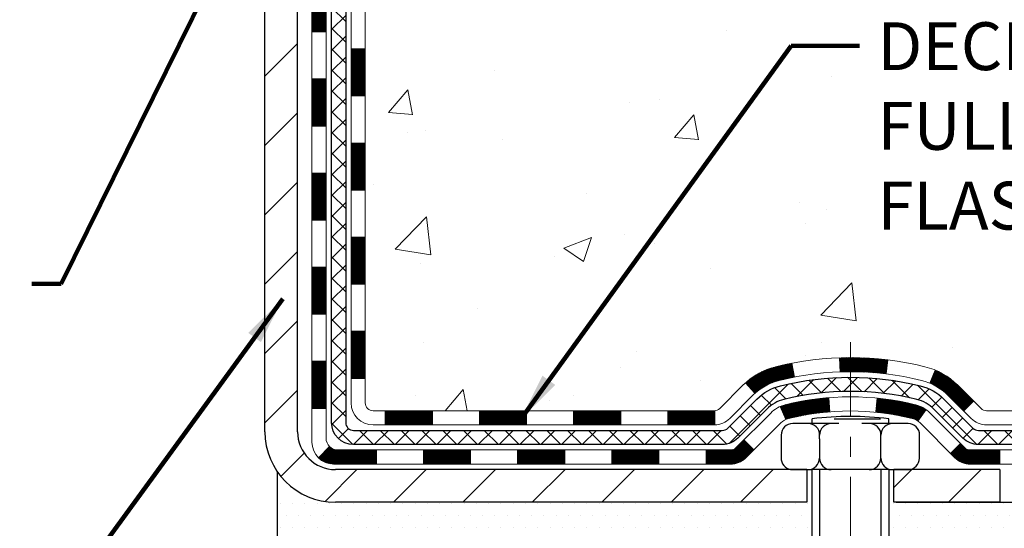
# Model space of a CAD drawing. Extents: x -308 to 3254, y -284 to 1977.
# Drawn here: x 16 to 21, y 9 to 12 of the extents above; entities that cross this region are included whole.
import ezdxf

# ---------------------------------------------------------------- set-up
doc = ezdxf.new("R2010")
doc.units = 0
doc.header["$LTSCALE"] = 5
doc.header["$MEASUREMENT"] = 0
doc.linetypes.add('CENTERX2', pattern=[4, 2.5, -0.5, 0.5, -0.5])
doc.layers.get('DEFPOINTS').update_dxf_attribs({"linetype": 'CONTINUOUS'})
for name, color, linetype, lineweight in [('CENTERLINE - L', 1, 'CENTERX2', 18), ('CONCRETE - H', 130, 'CONTINUOUS', 9), ('DECK COAT - H', 20, 'CONTINUOUS', 20), ('DECK COAT - L', 22, 'CONTINUOUS', 18), ('DIMS', 50, 'CONTINUOUS', 25), ('MIG FOOT - H', 251, 'CONTINUOUS', 20), ('MIG FOOT - L', 7, 'CONTINUOUS', 30), ('PVC SIDESHEET - H', 170, 'CONTINUOUS', 20), ('PVC SIDESHEET - L', 150, 'CONTINUOUS', 25), ('SCREW - L', 1, 'CONTINUOUS', 25), ('SETTING BED - H', 210, 'CONTINUOUS', 20), ('SETTING BED - L', 212, 'CONTINUOUS', 25), ('TEXT - 4', 241, 'CONTINUOUS', 25)]:
    doc.layers.add(name, color=color, linetype=linetype, lineweight=lineweight)
doc.layers.add('DECKCOAT', color=1, linetype='CONTINUOUS')
doc.layers.add('METAL11', color=7, linetype='CONTINUOUS')
doc.styles.add('ROMANS', font='romans', dxfattribs={"width": 0.9})
doc.dimstyles.get("Standard").update_dxf_attribs({"dimtxt": 0.18, "dimasz": 0.18, "dimexe": 0.18, "dimexo": 0.0625, "dimgap": 0.09, "dimtad": 0, "dimtih": 1, "dimtoh": 1, "dimdec": 4, "dimzin": 0, "dimdsep": 46, "dimtxsty": 'Standard', "dimcen": 0.09, "dimadec": 0, "dimazin": 0, "dimtfac": 1, "dimtdec": 4, "dimtofl": 0, "dimtmove": 0, "dimatfit": 3, "dimfxl": 1, "dimtolj": 1, "dimtzin": 0, "dimarcsym": 0})
doc.dimstyles.new('STANDARD$0', dxfattribs={"dimtxt": 0.18, "dimasz": 0.18, "dimexe": 0.18, "dimexo": 0.0625, "dimgap": 0.09, "dimtad": 0, "dimtih": 1, "dimtoh": 1, "dimdec": 4, "dimzin": 0, "dimdsep": 46, "dimtxsty": 'Standard', "dimcen": 0.09, "dimadec": 0, "dimazin": 0, "dimtfac": 1, "dimtdec": 4, "dimtofl": 0, "dimtmove": 0, "dimatfit": 3, "dimfxl": 1, "dimtolj": 1, "dimtzin": 0, "dimarcsym": 0})

# ---------------------------------------------------------------- blocks, each defined once
blk = doc.blocks.new('*D5')
at = {"layer": 'DEFPOINTS', "color": 0, "transparency": 16777216}
for p in [(20.24090963367507, 15.8729645378807), (29.75757500623221, 15.8729645378807), (21.03738138381584, 9.43979713624509)]:
    blk.add_point(p, dxfattribs=at)
at = {"layer": 'DIMS', "color": 0, "lineweight": -2, "transparency": 16777216}
for p, q in [((20.48090963367507, 15.8729645378807), (29.99757500623221, 15.8729645378807)), ((29.75757500623221, 15.6329645378807), (29.75757500623221, 13.33164388025599)), ((29.75757500623221, 9.679797136245089), (29.75757500623221, 12.21164388025599)), ((21.27738138381584, 9.43979713624509), (29.99757500623221, 9.439797136245089))]:
    blk.add_line(p, q, dxfattribs=at)
at = {"layer": 'DIMS', "color": 0, "transparency": 16777216}
for points in [[(29.71757500623221, 15.6329645378807), (29.7975750062322, 15.6329645378807), (29.75757500623221, 15.8729645378807)], [(29.71757500623221, 9.679797136245089), (29.7975750062322, 9.679797136245089), (29.75757500623221, 9.439797136245089)]]:
    blk.add_solid(points, dxfattribs=at)
at = {"layer": 'DIMS', "color": 0, "transparency": 16777216, "insert": (29.7575750062322, 12.77164388025599), "char_height": 0.24, "attachment_point": 5}
blk.add_mtext('\\A1;6 7/16 IN \\P [163.4mm]', dxfattribs=at)
blk = doc.blocks.new('*D14')
at = {"layer": 'DEFPOINTS', "color": 0, "transparency": 16777216}
for p in [(11.74090963367507, 11.87296453788161), (16.74090963367729, 9.189797636233209), (16.74090963367729, 7.530081421885797)]:
    blk.add_point(p, dxfattribs=at)
at = {"layer": 'DIMS', "color": 0, "lineweight": -2, "transparency": 16777216}
for p, q in [((11.74090963367507, 11.63296453788161), (11.74090963367507, 7.290081421885796)), ((16.74090963367729, 8.949797636233209), (16.74090963367729, 7.290081421885796)), ((11.98090963367507, 7.530081421885797), (13.01268418304728, 7.530081421885797)), ((16.50090963367729, 7.530081421885797), (15.37268418304728, 7.530081421885797))]:
    blk.add_line(p, q, dxfattribs=at)
at = {"layer": 'DIMS', "color": 0, "transparency": 16777216}
for points in [[(11.98090963367507, 7.570081421885797), (11.98090963367507, 7.490081421885797), (11.74090963367507, 7.530081421885797)], [(16.50090963367729, 7.570081421885797), (16.50090963367729, 7.490081421885797), (16.74090963367729, 7.530081421885797)]]:
    blk.add_solid(points, dxfattribs=at)
at = {"layer": 'DIMS', "color": 0, "transparency": 16777216, "insert": (14.19268418304728, 7.530081421885797), "char_height": 0.24, "attachment_point": 5}
blk.add_mtext('\\A1;5 IN\\P [127.0mm]', dxfattribs=at)

msp = doc.modelspace()

# ---------------------------------------------------------------- hatches: boundary and pattern name
at = {"layer": 'CONCRETE - H'}
h = msp.add_hatch(dxfattribs=at)
h.set_pattern_fill('AR-CONC', color=256, scale=0.2, style=0)
h.set_pattern_definition([(49.99999999999999, (0.01281944329684848, -0.3875952388728479), (1.434520365201507, -0.1255042699651902), [0.15, -1.65]), (355, (0.01281944329684848, -0.3875952388728479), (-0.277502667226, 1.504384267400024), [0.12, -1.32]), (100.45144446, (0.1323628052968485, -0.3980539268728479), (1.157017693454224, 1.378879981937259), [0.1274803839999999, -1.402284224]), (46.18420000000002, (0.01281944329684848, 0.01240476112715216), (2.134482661343145, -0.3310385615861531), [0.225, -2.474999999999999]), (96.63563549, (0.1906929332968485, -0.01518185287284785), (1.869323891348457, 1.948237201549101), [0.191220684, -2.10342752]), (351.1841639899999, (0.01281944329684848, 0.01240476112715216), (1.869323890109546, 1.94823720053998), [0.18, -1.980000002]), (21, (0.2128194432968485, -0.08759523887284781), (1.193814104236923, -0.8052377813306777), [0.15, -1.65]), (326.0000000000001, (0.2128194432968485, -0.08759523887284781), (0.4866306638431634, 1.450300090093706), [0.12, -1.32]), (71.45144474, (0.3123039512968485, -0.1546983868728478), (1.680444753459942, 0.6450623056127077), [0.12748038, -1.402284224]), (37.50000000000001, (0.01281944329684848, -0.3875952388728479), (0.02431971063458134, 0.6657877076626231), [0, -1.304, 0, -1.34, 0, -1.325]), (7.499999999999999, (0.01281944329684848, -0.3875952388728479), (0.5261390748842972, 0.7888234237647205), [0, -0.764, 0, -1.274, 0, -0.505]), (327.5, (-0.4331805567031515, -0.3875952388728479), (1.067644872344818, -0.04510974346875951), [0, -0.5, 0, -1.56, 0, -2.07]), (317.5, (-0.6331805567031515, -0.3875952388728479), (1.166372338684772, 0.2002099646646355), [0, -0.65, 0, -1.036, 0, -1.47])])
edge = h.paths.add_edge_path()
edge.add_spline(control_points=[(25.03724198518918, 9.189797636256287), (25.6845707406309, 9.542689825974492), (27.057238221987, 10.29100145152599), (27.81249344133143, 12.36234305484051), (27.96389951596137, 14.39037373226799), (26.90245635898611, 15.40539009513553), (26.2388596609169, 15.76225853702448), (26.03287976358972, 15.87303022294981)], knot_values=[0, 0, 0, 0, 2.142713554713698, 4.543646784869762, 6.290812571349269, 7.86044856204435, 8.566964274929232, 8.566964274929232, 8.566964274929232, 8.566964274929232], degree=3, periodic=0)
edge.add_line((26.03287976358968, 15.87303022294981), (23.24090963367598, 15.8729645378807))
edge.add_line((23.24090963367598, 15.8729645378807), (23.24090963367598, 15.3729645378807))
edge.add_line((23.24090963367598, 15.3729645378807), (18.17378983859749, 15.37296453788048))
edge.add_line((18.17378983859749, 15.37296453788048), (18.17378983859749, 15.24840452355807))
edge.add_arc((18.09504968111719, 15.24840452355807), 0.07874015748029706, -90.00000000002069, 0, ccw=False)
edge.add_line((18.09504968111716, 15.16966436607777), (17.89623078347924, 15.16966436607777))
edge.add_line((17.89623078347924, 15.16966436607777), (17.89623078347924, 15.2233582386682))
edge.add_line((17.89623078347924, 15.2233582386682), (17.82536503544745, 15.2233582386682))
edge.add_line((17.82536503544745, 15.2233582386682), (17.80648707857023, 15.22335823866814))
edge.add_line((17.80648707857023, 15.22335823866814), (17.8064870785704, 15.1741446363186))
edge.add_arc((17.53993064569373, 15.17414463631789), 0.2665564328766656, -48.19385059347758, 1.5228351912810467e-10, ccw=False)
edge.add_line((17.71762048951516, 14.97545228289016), (17.40240254905927, 14.77150405141708))
edge.add_arc((17.42378914569514, 14.7384493938884), 0.03937000000004431, 122.9031521393288, 186.6402612609387)
edge.add_line((17.38468324930116, 14.73389683776827), (17.38441914569512, 14.73389683776827))
edge.add_line((17.38441914569512, 14.73389683776827), (17.38441914569532, 14.66457759757122))
edge.add_line((17.38441914569532, 14.66457759757122), (17.38441914569509, 14.48211949661282))
edge.add_arc((17.44347414569582, 14.48211949661277), 0.0590550000007326, 179.9999999999517, 253.6672662413885)
edge.add_line((17.426866993207, 14.42544767370845), (17.45015012022029, 14.41851807152506))
edge.add_line((17.45015012022029, 14.41851807152506), (17.47320772019202, 14.4112579071774))
edge.add_line((17.47320772019202, 14.4112579071774), (17.49588350038107, 14.40343809741944))
edge.add_line((17.49588350038107, 14.40343809741944), (17.51802116804649, 14.39482955900507))
edge.add_line((17.51802116804649, 14.39482955900507), (17.53946443044717, 14.38520320868821))
edge.add_line((17.53946443044717, 14.38520320868821), (17.56005699484214, 14.37432996322281))
edge.add_line((17.56005699484214, 14.37432996322281), (17.57964256849002, 14.36198073936288))
edge.add_line((17.57964256849002, 14.36198073936288), (17.59806489004788, 14.34792654182064))
edge.add_line((17.59806489004788, 14.34792654182064), (17.61520997184789, 14.33205680163496))
edge.add_line((17.61520997184789, 14.33205680163496), (17.63108963126089, 14.31461338261471))
edge.add_line((17.63108963126089, 14.31461338261471), (17.64573898263572, 14.29590341319181))
edge.add_line((17.64573898263572, 14.29590341319181), (17.65919314032132, 14.27623402179836))
edge.add_line((17.65919314032132, 14.27623402179836), (17.67148753788274, 14.25591026161436))
edge.add_line((17.67148753788274, 14.25591026161436), (17.68267321832329, 14.23513570765482))
edge.add_line((17.68267321832329, 14.23513570765482), (17.69282357580207, 14.21396862833166))
edge.add_line((17.69282357580207, 14.21396862833166), (17.70201303465566, 14.19245409651035))
edge.add_line((17.70201303465566, 14.19245409651035), (17.71031094237807, 14.1706225221202))
edge.add_line((17.71031094237807, 14.1706225221202), (17.7177843858619, 14.14849778602309))
edge.add_line((17.7177843858619, 14.14849778602309), (17.72450044165109, 14.12610373919193))
edge.add_line((17.72450044165109, 14.12610373919193), (17.73052618629001, 14.10346423259955))
edge.add_line((17.73052618629001, 14.10346423259955), (17.73592869632239, 14.08060311721869))
edge.add_line((17.73592869632239, 14.08060311721869), (17.74077504829231, 14.05754424402215))
edge.add_line((17.74077504829231, 14.05754424402215), (17.745132318744, 14.03431146398287))
edge.add_line((17.745132318744, 14.03431146398287), (17.74906758422114, 14.0109286280736))
edge.add_line((17.74906758422114, 14.0109286280736), (17.75264792126814, 13.98741958726708))
edge.add_line((17.75264792126814, 13.98741958726708), (17.75594040642886, 13.96380819253631))
edge.add_line((17.75594040642886, 13.96380819253631), (17.75901211624725, 13.94011829485385))
edge.add_line((17.75901211624725, 13.94011829485385), (17.7619301272675, 13.9163737451928))
edge.add_line((17.7619301272675, 13.9163737451928), (17.76557147280633, 13.88579713624245))
edge.add_line((17.76557147280633, 13.88579713624245), (17.76516943920205, 13.88579713624239))
edge.add_arc((17.70611458032761, 13.88566802963631), 0.05905500000166425, -6.739442727887308, 0.12526068119012734, ccw=False)
edge.add_line((17.7647615160335, 13.87873766474655), (17.7619301272675, 13.85496231407961))
edge.add_line((17.7619301272675, 13.85496231407961), (17.75901211624728, 13.83121776441862))
edge.add_line((17.75901211624728, 13.83121776441862), (17.75594040642886, 13.80752786673634))
edge.add_line((17.75594040642886, 13.80752786673634), (17.75264792126814, 13.78391647200539))
edge.add_line((17.75264792126814, 13.78391647200539), (17.74906758422117, 13.76040743119898))
edge.add_line((17.74906758422117, 13.76040743119898), (17.745132318744, 13.7370245952896))
edge.add_line((17.745132318744, 13.7370245952896), (17.74077504829231, 13.71379181525037))
edge.add_line((17.74077504829231, 13.71379181525037), (17.73592869632239, 13.6907329420539))
edge.add_line((17.73592869632239, 13.6907329420539), (17.73052618629001, 13.66787182667298))
edge.add_line((17.73052618629001, 13.66787182667298), (17.72450044165109, 13.64523232008054))
edge.add_line((17.72450044165109, 13.64523232008054), (17.7177843858619, 13.62283827324939))
edge.add_line((17.7177843858619, 13.62283827324939), (17.71031094237807, 13.60071353715233))
edge.add_line((17.71031094237807, 13.60071353715233), (17.70201303465566, 13.57888196276213))
edge.add_line((17.70201303465566, 13.57888196276213), (17.69282357580207, 13.55736743094081))
edge.add_line((17.69282357580207, 13.55736743094081), (17.68267321832329, 13.53620035161765))
edge.add_line((17.68267321832329, 13.53620035161765), (17.67148753788271, 13.51542579765817))
edge.add_line((17.67148753788271, 13.51542579765817), (17.65919314032112, 13.49510203747417))
edge.add_line((17.65919314032112, 13.49510203747417), (17.64573898263572, 13.47543264608078))
edge.add_line((17.64573898263572, 13.47543264608078), (17.63108963126089, 13.45672267665788))
edge.add_line((17.63108963126089, 13.45672267665788), (17.61520997184786, 13.43927925763757))
edge.add_line((17.61520997184786, 13.43927925763757), (17.59806489004788, 13.42340951745189))
edge.add_line((17.59806489004788, 13.42340951745189), (17.57964256849002, 13.40935531990965))
edge.add_line((17.57964256849002, 13.40935531990965), (17.56005699484217, 13.39700609604972))
edge.add_line((17.56005699484217, 13.39700609604972), (17.53946443044717, 13.38613285058432))
edge.add_line((17.53946443044717, 13.38613285058432), (17.51802116804649, 13.37650650026745))
edge.add_line((17.51802116804649, 13.37650650026745), (17.49588350038104, 13.36789796185309))
edge.add_line((17.49588350038104, 13.36789796185309), (17.47320772019199, 13.36007815209513))
edge.add_line((17.47320772019199, 13.36007815209513), (17.45015012022026, 13.35281798774747))
edge.add_line((17.45015012022026, 13.35281798774747), (17.42638984832041, 13.34574637610609))
edge.add_arc((17.43577929182794, 13.30016044026143), 0.04654287481682358, 101.6385820975108, 239.2441325894206)
edge.add_line((17.41197814570472, 13.26016363239586), (17.41197814572337, 9.810964214495641))
edge.add_arc((17.40216429639602, 9.787810140249697), 0.02514801767151146, 67.03035121031944, 390.6943356297322)
edge.add_line((17.4237891457135, 9.800647144760205), (19.27388821807398, 9.800647144760262))
edge.add_arc((19.27388821807397, 9.840017144760111), 0.03936999999984891, 270.0000000000052, 315.0000000000037)
edge.add_line((19.30172701204918, 9.812178350784905), (19.44702155124324, 9.957472889978987))
edge.add_arc((19.62712654061239, 9.77736790061005), 0.2547069186167623, 103.90200089109692, 135.0000000000336, ccw=False)
edge.add_arc((19.91641113369571, 8.608598127170236), 1.458745273114634, 90.00000000000381, 103.90200089107663, ccw=False)
edge.add_line((19.91641113369562, 10.06734340028487), (19.91641113369565, 10.09490240028487))
edge.add_arc((19.91641113369561, 8.608598127170243), 1.486304273114623, 89.9999999999985, 103.9020008910682)
edge.add_arc((19.62712654061234, 9.777367900610326), 0.2822659186165071, 103.9020008910761, 134.9999999999618)
edge.add_line((19.4275343954609, 9.976960045762041), (19.3111671086599, 9.860592758961161))
edge.add_arc((19.23290904692914, 9.938751583360215), 0.1106034631342903, 271.8560004942984, 315.03635080364364, ccw=False)
edge.add_line((19.23649123369546, 9.828206144760202), (17.52221414571318, 9.828206144760259))
edge.add_arc((17.52221414571316, 9.938442144760259), 0.1102360000000004, 179.9999999999779, 270.0000000000074, ccw=False)
edge.add_line((17.41197814571316, 9.938442144760302), (17.41197814571495, 13.1326857021312))
edge.add_line((17.41197814571495, 13.1326857021312), (17.48284414571475, 13.13268570213114))
edge.add_line((17.48284414571475, 13.13268570213114), (17.48284414571319, 9.938442144760245))
edge.add_arc((17.52221414571326, 9.938442144760302), 0.03937000000007629, 180.0000000000827, 269.9999999998759)
edge.add_line((17.52221414571318, 9.899072144760225), (19.23311924819717, 9.899072144760282))
edge.add_arc((19.23311924819725, 9.938442144760073), 0.03936999999979029, 269.9999999998863, 314.9999999999214)
edge.add_line((19.26095804217238, 9.910603350784868), (19.37742456630522, 10.02706987491757))
edge.add_arc((19.62712654061229, 9.777367900610042), 0.3531319186167188, 103.90200089107338, 134.9999999999466, ccw=False)
edge.add_arc((19.91641113369568, 8.608598127170636), 1.557170273114208, 76.0979991089477, 103.90200089107839, ccw=False)
edge.add_arc((20.20569572677869, 9.777367900610837), 0.353131918616036, 45.00000000003388, 76.09799910895151, ccw=False)
edge.add_line((20.45539770108536, 10.0270698749178), (20.57186422521838, 9.910603350784868))
edge.add_arc((20.59970301919361, 9.938442144760133), 0.03936999999990647, 225.0000000000347, 269.9999999999638)
edge.add_line((20.59970301919358, 9.899072144760225), (20.81114440175338, 9.899072144760169))
edge.add_arc((20.81114440175327, 9.77907214476005), 0.1200000000001182, 60.00003267861189, 89.99999999994742, ccw=False)
edge.add_line((20.87114434248087, 9.88299522743523), (21.55123154808604, 9.49034721339018))
edge.add_arc((21.57091652863961, 9.524442644764523), 0.03936999999996538, 240.0000326787805, 270.0000000001448)
edge.add_line((21.57091652863971, 9.485072644764557), (22.4788744696686, 9.4850726447645))
edge.add_arc((22.47887446966866, 9.374836644765136), 0.1102359999993645, 60.00000000000739, 90.00000000003507, ccw=False)
edge.add_line((22.53399246966833, 9.470303821176174), (22.66975337728627, 9.391922224617588))
edge.add_arc((22.68943837728624, 9.42601764476456), 0.03936999999996691, 240.0000000000215, 270.0000000000155)
edge.add_line((22.68943837728625, 9.386647644764594), (23.35912207728617, 9.386647644764594))
edge.add_line((23.35912207728617, 9.386647644764594), (23.35912207728617, 9.315781644764627))
edge.add_line((23.35912207728617, 9.315781644764627), (23.35912207728654, 9.18979763625157))
edge.add_line((23.35912207728654, 9.18979763625157), (25.03724198518918, 9.189797636256287))
h.paths.add_polyline_path([(17.78427577019943, 13.8093329930112), (17.78358533269804, 13.80381638903089), (17.78107020392574, 13.78500802665525), (17.77835930643684, 13.76621937781454), (17.77541601043842, 13.74745413105859), (17.77220368613845, 13.7287159749373), (17.76868570374381, 13.71000859800074), (17.76482544600023, 13.69133571964318), (17.76058939942911, 13.67270869458224), (17.755951208303, 13.65415648569189), (17.75088552252848, 13.63571052971434), (17.74536699201141, 13.6174022633918), (17.73937026665746, 13.59926312346647), (17.73523511574018, 13.58785148687218), (17.80086201591493, 13.56224945737), (17.80416156165708, 13.5713630333704), (17.80995149176303, 13.58871683180644), (17.815324446163, 13.60620213829122), (17.82030589480539, 13.6238109199748), (17.82492130763919, 13.64153514400726), (17.8291961546133, 13.65936677753865), (17.83315590567619, 13.67729778771917), (17.83682603077656, 13.69532014169886), (17.84023199986333, 13.71342580662781), (17.84339928288543, 13.73160674965612), (17.84635334979157, 13.749854937934), (17.84911967053014, 13.76816233861121), (17.85172371505016, 13.78652091883822), (17.85380801235118, 13.80206650701393)], flags=16)
h.paths.add_polyline_path([(19.26582087903279, 14.08746877251338), (21.14582087903279, 14.08746877251338), (21.14582087903279, 14.84746877251339), (19.26582087903279, 14.84746877251339)], flags=16)
h.paths.add_polyline_path([(19.82793234933374, 12.52149599364373), (26.50839207783685, 12.5411331392133), (26.50839207783685, 13.3011331392133), (19.82793234933374, 13.28149599364374)], flags=16)
h.paths.add_polyline_path([(19.99200291924479, 10.74908463730166), (25.30628863353049, 10.74908463730166), (25.30628863353049, 11.90908463730166), (19.99200291924479, 11.90908463730166)], flags=16)
h.paths.add_polyline_path([(26.67341394073561, 9.87153690403809), (28.15341394073561, 9.87153690403809), (28.15341394073561, 10.63153690403809), (26.67341394073561, 10.63153690403809)], flags=9)
at = {"layer": 'DECK COAT - H'}
h = msp.add_hatch(dxfattribs=at)
h.set_pattern_fill('ANSI31', color=256, scale=0.03937, style=0)
h.set_pattern_definition([(45, (-167.0452693012885, -61.57401939202094), (-0.003479849246914297, 0.003479849246914297), [])])
h.paths.add_polyline_path([(17.4119781457143, 12.18780570213119), (17.48284414571432, 12.18780570213113), (17.4828441457141, 11.95158570213113), (17.4119781457143, 11.95158570213118)])
h.paths.add_polyline_path([(17.41197814571453, 12.66024570213119), (17.48284414571455, 12.66024570213114), (17.48284414571455, 12.42402570213113), (17.41197814571453, 12.42402570213119)])
h.paths.add_polyline_path([(17.41197814571476, 13.1326857021312), (17.48284414571478, 13.13268570213114), (17.48284414571478, 12.89646570213114), (17.41197814571476, 12.8964657021312)])
h.paths.add_polyline_path([(17.48942891418162, 13.33192374967456), (17.50713174845916, 13.33933351562717), (17.52471322533071, 13.34692915240362), (17.54205198739143, 13.35489653082783), (17.5590266772351, 13.36342152172358), (17.57551593745663, 13.37268999591475), (17.59139841065004, 13.38288782422524), (17.60655964710551, 13.39418348570285), (17.61674250416874, 13.40293092321309), (17.66358624684719, 13.35015893232622), (17.65527053963407, 13.34277767014044), (17.6409549422128, 13.33112840545539), (17.62612218804699, 13.32016321849517), (17.61078165873707, 13.3099759384155), (17.59494274441224, 13.30066036669456), (17.57863325250852, 13.29225053716431), (17.56193838092892, 13.28459424072827), (17.54495447459246, 13.27750309411277), (17.52777787841816, 13.27078871404439), (17.51050493732461, 13.26426271724955, 0.08774410998958336), (17.49832333998344, 13.2579668621774), (17.45531765306052, 13.31429347589994, -0.08775186200324518)])
h.paths.add_polyline_path([(17.21512814571813, 12.03709183075057), (17.28599414571451, 12.03709183075051), (17.28599414571428, 11.80087183075051), (17.21512814571767, 11.80087183075057)])
h.paths.add_polyline_path([(17.21512814571904, 12.50953183075057), (17.28599414571474, 12.50953183075052), (17.28599414571451, 12.27331183075052), (17.21512814571858, 12.27331183075057)])
h.paths.add_polyline_path([(17.21512814571994, 12.98197183075058), (17.28599414571497, 12.98197183075052), (17.28599414571474, 12.74575183075052), (17.21512814571949, 12.74575183075058)])
h.paths.add_polyline_path([(17.23525929570425, 13.39359128296047), (17.29928830136143, 13.36322227918129, 0.1111740670869029), (17.28599414569518, 13.30417143849962), (17.28599414569564, 13.21819183075053), (17.21512814572063, 13.21819183075058), (17.21512814569516, 13.30417143849996, -0.1111740670864887)])
h = msp.add_hatch(dxfattribs=at)
h.set_pattern_fill('ANSI31', color=256, scale=0.03937, style=0)
h.set_pattern_definition([(45, (-167.0452693012885, -107.4448929046706), (-0.003479849246914297, 0.003479849246914297), [])])
h.paths.add_polyline_path([(17.41197814571339, 10.2980473087315), (17.48284414571341, 10.29804730873144), (17.48284414571319, 10.06182730873144), (17.41197814571316, 10.06182730873149)])
h.paths.add_polyline_path([(17.41197814571362, 10.7704873087315), (17.48284414571364, 10.77048730873145), (17.48284414571341, 10.53426730873144), (17.41197814571339, 10.5342673087315)])
h.paths.add_polyline_path([(17.41197814571385, 11.24292570213117), (17.48284414571387, 11.24292570213112), (17.48284414571364, 11.00670730873145), (17.41197814571362, 11.00670730873151)])
h.paths.add_polyline_path([(17.41197814571407, 11.71536570213118), (17.4828441457141, 11.71536570213112), (17.48284414571387, 11.47914570213112), (17.41197814571407, 11.47914570213118)])
h.paths.add_polyline_path([(17.21512814571517, 10.61977183075055), (17.2859941457136, 10.61977183075049), (17.28599414571337, 10.38355183075049), (17.21512814571471, 10.38355183075055)])
h.paths.add_polyline_path([(17.21512814571608, 11.09221183075056), (17.28599414571383, 11.0922118307505), (17.28599414571383, 10.8559918307505), (17.21512814571562, 10.85599183075055)])
h.paths.add_polyline_path([(17.21512814571699, 11.56465183075056), (17.28599414571428, 11.56465183075051), (17.28599414571406, 11.3284318307505), (17.21512814571653, 11.32843183075056)])
h = msp.add_hatch(dxfattribs=at)
h.set_pattern_fill('ANSI31', color=256, scale=0.03937, style=0)
h.set_pattern_definition([(45, (-163.2582102835704, -152.0873854344902), (-0.003479849246914297, 0.003479849246914297), [])])
h.paths.add_polyline_path([(18.05539123369564, 9.899072144760225), (18.29161123369542, 9.899072144760225), (18.29161123369542, 9.828206144760202), (18.05539123369564, 9.828206144760202)])
h.paths.add_polyline_path([(18.24712313369557, 9.702222144760242), (18.48334313369534, 9.702222144760242), (18.48334313369534, 9.631356144760218), (18.24712313369557, 9.631356144760218)])
h.paths.add_polyline_path([(17.77468313369556, 9.702222144760242), (18.01090313369534, 9.702222144760242), (18.01090313369534, 9.631356144760218), (17.77468313369556, 9.631356144760218)])
edge = h.paths.add_edge_path()
edge.add_arc((17.34504914571309, 9.761277144760243), 0.05905499999999223, 225.0000000000195, 270.0000000000276)
edge.add_line((17.34504914571309, 9.702222144760242), (17.53846313369533, 9.702222144760242))
edge.add_line((17.53846313369533, 9.702222144760242), (17.53846313369533, 9.631356144760218))
edge.add_line((17.53846313369533, 9.631356144760218), (17.32536414571334, 9.631356144760218))
edge.add_arc((17.32536414571197, 9.741592144753838), 0.1102359999936198, 224.9999999980676, 270.00000000072384, ccw=False)
edge.add_line((17.24741552258294, 9.663643521630092), (17.30329095475011, 9.719518953797262))
h.paths.add_polyline_path([(17.21512814571426, 10.14733183075066), (17.28599414571337, 10.14716319772873), (17.28599414571315, 9.910943197728727), (17.21512814571381, 9.911111830750656)])
h.paths.add_polyline_path([(17.58295123369564, 9.899072144760225), (17.81917123369541, 9.899072144760225), (17.81917123369541, 9.828206144760202), (17.58295123369564, 9.828206144760202)])
h = msp.add_hatch(dxfattribs=at)
h.set_pattern_fill('ANSI31', color=256, scale=0.03937, style=0)
h.set_pattern_definition([(45, (-172.1017075359667, -152.1870807591976), (-0.003479849246914297, 0.003479849246914297), [])])
h.paths.add_polyline_path([(18.52783123369565, 9.899072144760282), (18.76405123369543, 9.899072144760282), (18.76405123369543, 9.828206144760202), (18.52783123369565, 9.828206144760202)])
h.paths.add_polyline_path([(19.00027123369566, 9.899072144760282), (19.2331192481972, 9.899072144760282, 0.02144170134057288), (19.23649123369589, 9.899216813483179), (19.23649123369543, 9.828206144760202), (19.00027123369566, 9.828206144760202)])
h.paths.add_polyline_path([(19.39030004491153, 10.03931324391647, -0.1237366593047226), (19.54228238012522, 10.12015591145223, -0.01313217533143259), (19.62215746278545, 10.13771356971461), (19.63554879256046, 10.06812433029603, 0.01313217533147817), (19.55930878289448, 10.05136571182516, 0.1237366593049013), (19.43782604174018, 9.98674643327098)])
h.paths.add_polyline_path([(18.71956313369557, 9.702222144760242), (18.95578313369535, 9.702222144760242), (18.95578313369535, 9.631356144760218), (18.71956313369557, 9.631356144760218)])
h.paths.add_polyline_path([(19.56404180214301, 9.92035165443815, -0.04324640446576285), (19.58957794337331, 9.929072023599247, -0.04070359398944642), (19.80782204869749, 9.964577351224136), (19.81347900629018, 9.893937498543153, 0.04070359398944876), (19.6066043461428, 9.860281823972116, 0.04324640446531137), (19.59264756227159, 9.855515704198638)])
h.paths.add_polyline_path([(19.19200313369558, 9.702222144760242), (19.31465718795036, 9.702222144760242, 0.1989123673794921), (19.34249598192557, 9.713753350784884), (19.38119190555128, 9.752449274410594), (19.43130173470692, 9.702339445255006), (19.39260581108121, 9.663643521629297, -0.198912367379553), (19.31465718795036, 9.631356144760218), (19.19200313369558, 9.631356144760218)])
h.paths.add_polyline_path([(19.86233608082622, 10.16482919874318, -0.008683585791257758), (19.91641113369562, 10.16576840028483), (19.91641113369562, 10.09490240028487, 0.008683585791259676), (19.8647970080369, 10.09400594131125)])
h.paths.add_polyline_path([(19.91641113369562, 10.16576840028483, -0.03014854381015566), (20.10368551849521, 10.15446602717651), (20.09516275975622, 10.08411439223119, 0.03014854381015595), (19.91641113369562, 10.09490240028487)])
h.paths.add_polyline_path([(20.05034894276034, 9.962308549952581, -0.03601941678383571), (20.24324432401747, 9.92907202359936, -0.0935601540946129), (20.2959647286095, 9.904943546385425), (20.25503227052124, 9.847094399193281, 0.09356015409565223), (20.22621792124821, 9.86028182397223, 0.03601941678380825), (20.04337144123767, 9.891786890666253)])
h.paths.add_polyline_path([(20.41865049303848, 9.685209484900327), (20.4687603221939, 9.735319314056085), (20.49032628546522, 9.713753350784884, 0.1989123673796988), (20.51816507944042, 9.702222144760185), (20.66540887944049, 9.702222144760185), (20.66540887944049, 9.631356144760218), (20.51816507944042, 9.631356144760218, -0.1989123673795969), (20.44021645630957, 9.663643521629353)])
h.paths.add_polyline_path([(20.40528787193077, 9.976960045761643, 0.09785809462208828), (20.31436818647919, 10.03787576098136), (20.34165161682333, 10.10327915832926, -0.09785809462147925), (20.4553977010855, 10.02706987491769), (20.53473826391539, 9.947729312087745), (20.4846284347602, 9.897619482932157)])
at = {"layer": 'MIG FOOT - H'}
h = msp.add_hatch(dxfattribs=at)
h.set_pattern_fill('ANSI31', color=256, scale=1.9685, style=0)
h.set_pattern_definition([(45, (-933.4675412287413, -451.6897047859936), (-0.1739924623457148, 0.1739924623457148), [])])
h.paths.add_polyline_path([(17.14290963369442, 14.63579713624245), (16.97890963369443, 14.63579713624245), (16.97890963369511, 14.01091813767647), (17.14290963369487, 14.01091813767647)])
edge = h.paths.add_edge_path()
edge.add_line((17.14290963369487, 13.69829713624245), (16.97890963369488, 13.69829713624245))
edge.add_line((16.97890963369488, 13.69829713624245), (16.97890963369511, 9.79412713624265))
edge.add_arc((17.333239633695, 9.794127136242594), 0.3543299999998908, 179.9999999999908, 270.0000000000184)
edge.add_line((17.33323963369523, 9.439797136242646), (19.6976596026951, 9.439797136242646))
edge.add_line((19.69765960269498, 9.439797136242646), (19.69765960269498, 9.60379713624269))
edge.add_line((19.69765960269498, 9.60379713624269), (17.33323963369511, 9.603797136242633))
edge.add_arc((17.33323963369523, 9.79412713624265), 0.1903300000000172, 180, 270, ccw=False)
edge.add_line((17.1429096336951, 9.79412713624265), (17.14290963369487, 13.69829713624245))
h.paths.add_polyline_path([(20.66640963369488, 9.603797136242633), (20.13516266469489, 9.603797136242463), (20.13516266469512, 9.43979713624259), (20.66640963369511, 9.43979713624259)])
at = {"layer": 'PVC SIDESHEET - H'}
h = msp.add_hatch(dxfattribs=at)
h.set_pattern_fill('ANSI37', color=256, scale=0.59055, style=0)
h.set_pattern_definition([(45, (-167.0452693012885, -61.57401939202094), (-0.05219773870371446, 0.05219773870371446), []), (135, (-167.0452693012885, -61.57401939202094), (-0.05219773870371446, -0.05219773870371446), [])])
edge = h.paths.add_edge_path()
edge.add_line((17.31355314571348, 9.840017144760225), (17.31355314571417, 13.28964351049314))
edge.add_line((17.31355314571417, 13.28964351049314), (17.38441914570839, 13.28964351049314))
edge.add_line((17.38441914570828, 13.28964351049314), (17.38441914571339, 9.840017144760225))
edge.add_arc((17.42378914571347, 9.840017144760168), 0.0393699999999626, 179.9999999998759, 270.0000000000828)
edge.add_line((17.42378914571347, 9.800647144760205), (19.27388821807401, 9.800647144760262))
edge.add_arc((19.27388821807401, 9.840017144760111), 0.03936999999984891, 270, 315)
edge.add_line((19.30172701204921, 9.812178350784905), (19.44702155124335, 9.957472889979101))
edge.add_arc((19.62712654061235, 9.777367900610045), 0.254706918616741, 103.90200089107628, 135, ccw=False)
edge.add_arc((19.91641113369585, 8.608598127170524), 1.458745273114345, 90.00000000000108, 103.90200089107782, ccw=False)
edge.add_line((19.91641113369562, 10.06734340028487), (19.91641113369562, 9.996477400284846))
edge.add_arc((19.91641113369585, 8.608598127170467), 1.387879273114407, 90.00000000000233, 103.9020008910806)
edge.add_arc((19.62712654061235, 9.777367900610102), 0.1838409186166517, 103.9020008910817, 135.0000000000188)
edge.add_line((19.49713138039894, 9.907363060823457), (19.35183684120497, 9.762068521629374))
edge.add_arc((19.27388821807401, 9.840017144760168), 0.1102359999999386, 270, 315.0000000000314, ccw=False)
edge.add_line((19.27388821807401, 9.729781144760238), (17.42378914571347, 9.729781144760238))
edge.add_arc((17.42378914571347, 9.840017144760225), 0.1102359999999862, 180, 270, ccw=False)
edge = h.paths.add_edge_path()
edge.add_arc((19.91641113369562, 8.608598127170524), 1.458745273114317, 76.09799910893571, 89.99999999999659, ccw=False)
edge.add_arc((20.20569572677888, 9.777367900610386), 0.2547069186164286, 45.00000000000898, 76.09799910894549, ccw=False)
edge.add_line((20.38580071614771, 9.957472889979215), (20.53109525534202, 9.812178350784905))
edge.add_arc((20.55893404931723, 9.840017144760225), 0.03937000000000822, 225, 270)
edge.add_line((20.55893404931723, 9.800647144760205), (20.78477136168655, 9.800647144760205))
edge.add_arc((20.78477136168655, 9.6806471447602), 0.1200000000000045, 59.999999999999716, 90, ccw=False)
edge.add_line((20.84477136168672, 9.784570193214336), (21.52485759278497, 9.391922224617588))
edge.add_arc((21.54454259278484, 9.426017644764556), 0.03936999999997297, 239.9999999999132, 269.9999999999586)
edge.add_line((21.54454259278484, 9.386647644764594), (22.48942362937461, 9.386647644764594))
edge.add_line((22.48942362937461, 9.386647644764594), (22.48942362937461, 9.315781644764627))
edge.add_line((22.48942362937461, 9.315781644764627), (21.54454259278484, 9.315781644764627))
edge.add_arc((21.54454259278484, 9.4260176447645), 0.110235999999901, 239.9999999999919, 270.0000000000148, ccw=False)
edge.add_line((21.48942459278484, 9.33055046835301), (20.80721880961025, 9.724422160911615))
edge.add_arc((20.78721880961027, 9.689781144760275), 0.03999999999995874, 59.99999999999596, 90)
edge.add_line((20.78721880961027, 9.729781144760238), (20.55893404931717, 9.729781144760238))
edge.add_arc((20.55893404931723, 9.840017144760225), 0.1102359999999862, 225.0000000000313, 270, ccw=False)
edge.add_line((20.48098542618638, 9.762068521629317), (20.33569088699184, 9.907363060823798))
edge.add_arc((20.20569572677888, 9.777367900610557), 0.183840918616278, 45.0000000000407, 76.09799910895401)
edge.add_arc((19.91641113369562, 8.608598127170524), 1.387879273114349, 76.09799910893933, 89.9999999999953)
edge.add_line((19.91641113369562, 9.996477400284846), (19.91641113369562, 10.06734340028487))
at = {"layer": 'SETTING BED - H', "linetype": 'Continuous'}
h = msp.add_hatch(dxfattribs=at)
h.set_pattern_fill('DOTS', color=256, scale=0.9842500000000001, style=0)
h.set_pattern_definition([(7.016477563892661e-15, (0.7543943319237485, -0.1612061296469847), (0.0307578125, 0.061515625), [0, -0.061515625])])
h.paths.add_polyline_path([(19.67915232279731, 9.18979763624128), (19.67915232279958, 8.392947686324248), (19.72355435259371, 8.385963720381199), (19.72355435259371, 9.603797136242633), (19.69765960269567, 9.603797136242633), (19.69765960269567, 9.439797136242646), (17.04275240157287, 9.439772113323215), (17.04239488583991, 9.189797636233891)])
h.paths.add_polyline_path([(20.10926791479844, 9.603797136242633), (20.1351626646958, 9.603797136242633), (20.1351626646958, 9.43979713624259), (21.03738138381934, 9.43979713624509), (21.47039321968688, 9.189797636246283), (20.14663493326154, 9.189797636242588), (20.14663493326404, 8.374118293912773), (20.10926791479844, 8.384413934021836)])

# ---------------------------------------------------------------- linework, layer by layer
at = {"layer": 'CENTERLINE - L', "ltscale": 0.03}
msp.add_line((19.91641113369562, 10.24289575015843), (19.91641113369562, 8.43835068294868), dxfattribs=at)
at = {"layer": 'DECK COAT - L'}
for p, q in [((17.21512814571722, 11.80087183075057), (17.28599414571724, 11.80087183075051)), ((17.41197814571044, 11.71536570213118), (17.48284414571046, 11.71536570213112)), ((17.21512814571676, 11.56465183075056), (17.28599414571678, 11.56465183075051)), ((17.41197814570998, 11.47914570213118), (17.48284414571, 11.47914570213112)), ((17.21512814571631, 11.32843183075056), (17.28599414571633, 11.3284318307505)), ((17.41197814570907, 11.24292570213117), (17.48284414570909, 11.24292570213112)), ((17.2151281457154, 11.09221183075056), (17.28599414571542, 11.0922118307505)), ((17.41197814571453, 11.00670730873151), (17.48284414571455, 11.00670730873145)), ((17.21512814571517, 10.85599183075055), (17.28599414571519, 10.8559918307505)), ((17.41197814571407, 10.7704873087315), (17.4828441457141, 10.77048730873145)), ((17.21512814571471, 10.61977183075055), (17.28599414571474, 10.61977183075049)), ((17.41197814571385, 10.5342673087315), (17.48284414571387, 10.53426730873144)), ((17.21512814571381, 10.38355183075055), (17.28599414571383, 10.38355183075049)), ((17.41197814571362, 10.2980473087315), (17.48284414571364, 10.29804730873144)), ((17.21512814571381, 10.14733183075055), (17.28599414571383, 10.14733183075049)), ((19.63554879256046, 10.06812433029597), (19.62215746278545, 10.13771356971461)), ((19.8647970080369, 10.09400594131125), (19.86233608082622, 10.16482919874318)), ((20.09516275975622, 10.08411439223119), (20.10368551849521, 10.15446602717651)), ((20.31436818647919, 10.03787576098131), (20.34165161682333, 10.10327915832903)), ((17.41197814571362, 10.06182730873149), (17.48284414571364, 10.06182730873144)), ((19.43782604173995, 9.986746433271094), (19.39030004491153, 10.0393132439163)), ((19.81347900629018, 9.893937498543153), (19.80782204869749, 9.964577351224136)), ((20.04337144123767, 9.891786890666197), (20.05034894276034, 9.962308549952468)), ((20.4846284347602, 9.89761948293227), (20.53473826391539, 9.947729312087688)), ((17.21512814571381, 9.911111830750542), (17.28599414571383, 9.911111830750485)), ((17.58295123369564, 9.899072144760225), (17.58295123369564, 9.828206144760202)), ((17.81917123369541, 9.899072144760225), (17.81917123369541, 9.828206144760202)), ((18.05539123369564, 9.899072144760225), (18.05539123369564, 9.828206144760202)), ((18.29161123369542, 9.899072144760225), (18.29161123369542, 9.828206144760202)), ((18.52783123369565, 9.899072144760169), (18.52783123369565, 9.828206144760202)), ((18.76405123369543, 9.899072144760169), (18.76405123369543, 9.828206144760202)), ((19.00027123369566, 9.899072144760169), (19.00027123369566, 9.828206144760145)), ((19.23649123369589, 9.899072144760225), (19.23649123369543, 9.828206144760202)), ((19.59264756227159, 9.855515704198638), (19.56404180214278, 9.920351654438548)), ((20.25503227052124, 9.847094399193338), (20.2959647286095, 9.904943546385596)), ((20.4687603221939, 9.735319314056085), (20.41865049303871, 9.685209484900497)), ((17.30329095475028, 9.719518953797262), (17.24741552258294, 9.663643521630092)), ((17.53846313369533, 9.702222144760242), (17.53846313369533, 9.631356144760218)), ((17.77468313369556, 9.702222144760242), (17.77468313369556, 9.631356144760218)), ((18.01090313369534, 9.702222144760242), (18.01090313369534, 9.631356144760218)), ((18.24712313369557, 9.702222144760242), (18.24712313369557, 9.631356144760218)), ((18.48334313369534, 9.702222144760242), (18.48334313369534, 9.631356144760218)), ((18.71956313369557, 9.702222144760242), (18.71956313369557, 9.631356144760218)), ((18.95578313369535, 9.702222144760242), (18.95578313369535, 9.631356144760218)), ((19.19200313369558, 9.702222144760242), (19.19200313369558, 9.631356144760218)), ((20.66540887944049, 9.702222144760185), (20.66540887944049, 9.631356144760218))]:
    msp.add_line(p, q, dxfattribs=at)
for points in [[(17.32536414571334, 9.631356144760218, -0.414213562373095), (17.21512814571335, 9.741592144760205), (17.21512814572063, 13.30417143849991)], [(17.28599414571519, 13.30417143849962), (17.28599414571315, 9.761277144760243, 0.414213562373095), (17.34504914571309, 9.702222144760242)], [(17.52221414571315, 9.828206144760202, -0.414213562373095), (17.41197814571316, 9.938442144760245), (17.41197814571498, 13.22667592646354)], [(17.48284414571478, 13.22667427036293), (17.48284414571319, 9.938442144760245, 0.414213562373095), (17.52221414571315, 9.899072144760225)], [(17.52221414571315, 9.899072144760225), (19.2331192481972, 9.899072144760282, 0.1989123673796998), (19.2609580421724, 9.910603350784925), (19.37742456630505, 10.0270698749174, -0.1365295740960137), (19.54228238012522, 10.12015591145229, -0.1219165551892847), (20.29053988726602, 10.12015591145229, -0.1365295740960137), (20.45539770108573, 10.0270698749174), (20.57186422521838, 9.910603350784868, 0.1989123673796998), (20.59970301919358, 9.899072144760225), (20.81114440175335, 9.899072144760169, -0.1316523525283649)], [(20.81359184688492, 9.828206144760259), (20.59970301919358, 9.828206144760202, -0.1989123673796998), (20.52175439606273, 9.860493521629394), (20.40528787193054, 9.976960045761814, 0.1365295740960137), (20.27351348449676, 10.05136571182521, 0.1219165551892847), (19.55930878289448, 10.05136571182516, 0.1365295740960137), (19.4275343954607, 9.976960045761814), (19.31106787132805, 9.860493521629337, -0.1903426122985657), (19.23649123369543, 9.828206144760202), (17.52221414571315, 9.828206144760202)], [(17.34504914571309, 9.702222144760242), (19.31465718795036, 9.702222144760242, 0.1989123673796998), (19.34249598192557, 9.713753350784941), (19.51661853618177, 9.8878759050408, -0.1365295740960137), (19.58957794337354, 9.929072023599247, -0.1219165551892847), (20.24324432401792, 9.929072023599247, -0.1365295740960137), (20.31620373120924, 9.8878759050408), (20.49032628546522, 9.713753350784884, 0.1989123673796998), (20.51816507944042, 9.702222144760185), (20.75839846242158, 9.702222144760185, -0.1316524975874019)], [(20.7608459103453, 9.631356144760161), (20.51816507944042, 9.631356144760218, -0.1989123673796998), (20.44021645630957, 9.663643521629353), (20.2660939020536, 9.83776607588527, 0.1365295740960137), (20.22621792124843, 9.860281823972173, 0.1219165551892847), (19.6066043461428, 9.860281823972116, 0.1365295740960137), (19.56672836533718, 9.83776607588527), (19.39260581108121, 9.663643521629353, -0.1989123673796998), (19.31465718795036, 9.631356144760218), (17.32536414571334, 9.631356144760218)]]:
    msp.add_lwpolyline(points, format="xyb", dxfattribs=at)
at = {"layer": 'DECKCOAT'}
msp.add_line((19.43130173470692, 9.702339445255006), (19.38119190555128, 9.752449274410594), dxfattribs=at)
at = {"layer": 'METAL11'}
for p, q in [((19.69765960269521, 9.439797136242646), (19.69765960269521, 9.439797136242646)), ((19.69765960269544, 9.439797136242646), (19.69765960269544, 9.439797136242646)), ((19.69765960269498, 9.439797136242646), (19.69765960269498, 9.439797136242646))]:
    msp.add_line(p, q, dxfattribs=at)
at = {"layer": 'MIG FOOT - L'}
for p, q in [((16.97890963369511, 9.79412713624265), (16.97890963369488, 13.69829713624245)), ((17.1429096336951, 9.79412713624265), (17.14290963369487, 13.69829713624245)), ((19.69765960269498, 9.603797136242633), (17.33323963369523, 9.603797136242633)), ((19.69765960269498, 9.60379713624269), (19.69765960269498, 9.439797136242646)), ((20.13516266469512, 9.43979713624259), (20.13516266469512, 9.60379713624252)), ((20.66640963369511, 9.603797136242633), (20.13516266469512, 9.603797136242576)), ((20.66640963369488, 9.603797136242633), (20.66640963369511, 9.43979713624259)), ((20.66640963369488, 9.603797136242633), (20.66640963369511, 9.439797136242646)), ((19.69765960269498, 9.439797136242646), (17.33323963369523, 9.439797136242646)), ((20.66640963369511, 9.439797136242646), (20.13516266469512, 9.43979713624259))]:
    msp.add_line(p, q, dxfattribs=at)
for radius in [0.3543300000000045, 0.1903300000000045]:
    msp.add_arc((17.33323963369523, 9.79412713624265), radius, 180, 270, dxfattribs=at)
at = {"layer": 'PVC SIDESHEET - L'}
for points in [[(17.42378914571347, 9.729781144760238, -0.414213562373095), (17.31355314571348, 9.840017144760225), (17.31355314571508, 13.30417143849945)], [(17.3844191457151, 13.28921656266022), (17.38441914571351, 9.840017144760225, 0.414213562373095), (17.42378914571347, 9.800647144760205)], [(17.42378914571347, 9.800647144760205), (19.27388821807401, 9.800647144760262, 0.1989123673796998), (19.30172701204921, 9.812178350784905), (19.4470215512433, 9.957472889979101, -0.1365295740960137), (19.56593016174926, 10.02461396752574, -0.1219165551892847), (20.26689210564197, 10.0246139675258, -0.1365295740960137), (20.38580071614771, 9.957472889979101), (20.53109525534202, 9.812178350784905, 0.1989123673796998), (20.55893404931723, 9.800647144760205), (20.78477136168655, 9.800647144760205, -0.1316524975874019)], [(20.78721880961027, 9.729781144760238), (20.55893404931723, 9.729781144760238, -0.1989123673796998), (20.48098542618638, 9.762068521629374), (20.33569088699207, 9.907363060823513, 0.1365295740960137), (20.24986570287271, 9.955823767898664, 0.1219165551892847), (19.58295656451875, 9.955823767898664, 0.1365295740960137), (19.49713138039894, 9.90736306082357), (19.35183684120486, 9.762068521629374, -0.1989123673796998), (19.27388821807401, 9.729781144760238), (17.42378914571347, 9.729781144760238)]]:
    msp.add_lwpolyline(points, format="xyb", dxfattribs=at)
at = {"layer": 'SCREW - L'}
for p, q in [((19.74284003070372, 9.83522527356547), (19.6271259620423, 9.83522527356547)), ((19.72447206145509, 9.83522527356547), (19.72447206145509, 9.859202939634656)), ((19.85855409936514, 9.83522527356547), (19.74284003070372, 9.83522527356547)), ((19.83560517996486, 9.858895515367408), (20.0670333172877, 9.858895515367408)), ((20.08998223668797, 9.83522527356547), (19.97426816802655, 9.83522527356547)), ((20.20569630534939, 9.83522527356547), (20.08998223668797, 9.83522527356547)), ((20.10868448902576, 9.83522527356547), (20.10868448902576, 9.859202939634656)), ((19.56926892771182, 9.777368239234761), (19.56926892771182, 9.758082561124525)), ((19.56926892771182, 9.758082561124525), (19.56926892771182, 9.65219658917647)), ((19.7622035772026, 9.758082561124525), (19.7622035772026, 9.777368239234761)), ((19.7622035772026, 9.758082561124525), (19.7622035772026, 9.65219658917647)), ((20.06978523824702, 9.758082561124525), (20.06978523824702, 9.777368239234761)), ((20.06978523824702, 9.65219658917647), (20.06978523824702, 9.758082561124525)), ((20.26277511556529, 9.661654170573343), (20.26355333968033, 9.758082561124525)), ((20.26355333968033, 9.758082561124525), (20.26355333968033, 9.777368239234761)), ((19.62634773792772, 9.603797136242633), (19.72355435259371, 9.603797136242633)), ((19.72355435259371, 9.603797136242633), (19.72355435259371, 8.385564436065692)), ((20.10926791479844, 9.603797136242633), (19.72355435259371, 9.603797136242633)), ((19.76102156050658, 9.603797136242633), (19.76102156050658, 8.38038468842808)), ((20.06970672133977, 9.603797136242633), (20.06970672133977, 8.395591630974081)), ((20.10926791479844, 9.603797136242633), (20.10926791479844, 8.384251644161964)), ((20.10926791479844, 9.603797136242633), (20.20491808123481, 9.603797136242633))]:
    msp.add_line(p, q, dxfattribs=at)
for centre, radius, start, end in [((19.6271259620423, 9.777368239234761), 0.05785703433070866, 90, 180), ((19.70434654287212, 9.777368239234761), 0.05785703433070866, 0, 90), ((19.91657827524043, 8.230587589221727), 1.639906325670983, 83.27266067357623, 96.72733932642377), ((19.82006061153353, 9.777368239234761), 0.05785703433070866, 90, 180), ((20.01192820391609, 9.777368239234761), 0.05785703433070866, 0, 90), ((20.1276422725775, 9.777368239234761), 0.05785703433070866, 90, 180), ((20.20569630534939, 9.777368239234761), 0.05785703433070866, 0, 90), ((19.62634773792749, 9.661654170573286), 0.05785703433065947, 189.408056005576, 270.000000000026), ((19.70356831875708, 9.661654170573343), 0.05785703433070866, 270, 0), ((19.8192823874185, 9.661654170573343), 0.05785703433070866, 180, 270), ((20.0111499798015, 9.661654170573343), 0.05785703433070866, 270, 0), ((20.12686404846292, 9.661654170573343), 0.05785703433070866, 180, 270), ((20.20491808123481, 9.661654170573343), 0.05785703433070866, 270, 0)]:
    msp.add_arc(centre, radius, start, end, dxfattribs=at)
at = {"layer": 'SETTING BED - L'}
for p, q in [((17.04239488583991, 9.189797636233891), (17.04239568944828, 9.591742480217135)), ((20.14663493326108, 9.43979713624259), (21.03738138381934, 9.43979713624509))]:
    msp.add_line(p, q, dxfattribs=at)

# ---------------------------------------------------------------- texts
at = {"layer": 'TEXT - 4', "insert": (20.05200291924479, 11.84908463730166), "char_height": 0.24, "attachment_point": 1, "style": 'ROMANS'}
msp.add_mtext_dynamic_manual_height_columns('DECK WATERPROOFING OVERLAY \\PFULLY ADHERED TO FP SIDE FLASHING SHEET', width=5.319300709117869, gutter_width=90, heights=[0], dxfattribs=at)

# ---------------------------------------------------------------- dimensions: what is measured, and where the dimension line sits
at = {"layer": 'DIMS'}
dim = msp.add_linear_dim(base=(29.75757500623221, 15.8729645378807), p1=(21.03738138381584, 9.43979713624509), p2=(20.24090963367507, 15.8729645378807), angle=90, text='<> \\P[]', dimstyle='STANDARD$0', override={"dimtxt": 0.24, "dimasz": 0.24, "dimexe": 0.24, "dimexo": 0.24, "dimgap": 0.24, "dimlunit": 5, "dimpost": ' IN', "dimfrac": 2}, dxfattribs=at)
dim.commit()
dim.dimension.update_dxf_attribs({"geometry": '*D5', "text_midpoint": (29.7575750062322, 12.77164388025599), "dimtype": 160})
dim = msp.add_linear_dim(base=(16.74090963367729, 7.530081421885797), p1=(11.74090963367507, 11.87296453788161), p2=(16.74090963367729, 9.189797636233209), text='<>\\P[]', dimstyle='Standard', override={"dimtxt": 0.24, "dimasz": 0.24, "dimexe": 0.24, "dimexo": 0.24, "dimgap": 0.24, "dimlunit": 5, "dimpost": ' IN', "dimfrac": 2}, dxfattribs=at)
dim.commit()
dim.dimension.update_dxf_attribs({"geometry": '*D14', "text_midpoint": (14.19268418304728, 7.530081421885797), "dimtype": 160})

# ---------------------------------------------------------------- leaders
at = {"layer": 'TEXT - 4'}
for points in [[(16.95244760195405, 12.55584201205583), (15.95679339334671, 10.53577136144014), (15.80945058197855, 10.53577136144014)], [(18.2629976129484, 9.857431148387448), (19.61877898813867, 11.73069150850269), (19.96134594575636, 11.73069150850269)], [(17.06859181193167, 10.46086516910556), (15.97198435723212, 8.956541628674827), (15.82464154586395, 8.956541628674827)]]:
    msp.add_leader(points, dimstyle='Standard', override={"dimtxt": 0.7, "dimasz": 0.24, "dimexe": 0.5, "dimexo": 0.5, "dimtih": 0, "dimtoh": 0, "dimtxsty": 'ROMANS', "dimdle": 0.05, "dimclrd": 256, "dimclre": 256, "dimclrt": 256, "dimtfac": 0.3, "dimlwd": 65535, "dimlwe": 65535}, dxfattribs=at)

doc.saveas('drawing.dxf')
